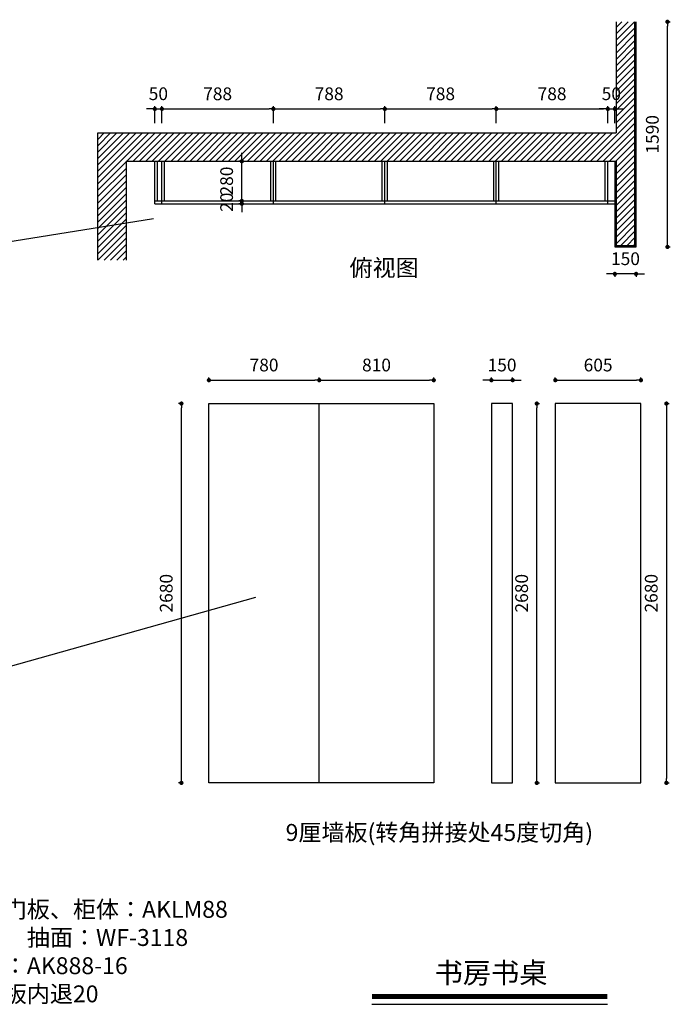
# Model space of a CAD drawing. Units: millimetres. Extents: x 2176745 to 2185944, y -271465 to -264508.
# Drawn here: x 2181344 to 2185944, y -271465 to -264508 of the extents above; entities that cross this region are included whole.
import ezdxf
from ezdxf.enums import TextEntityAlignment as Align

# ---------------------------------------------------------------- set-up
doc = ezdxf.new("R2010")
doc.units = ezdxf.units.MM
doc.header["$PDMODE"] = 35
doc.layers.get('Defpoints').update_dxf_attribs({"color": 2})
doc.styles.get("Standard").update_dxf_attribs({"font": 'simhei.ttf', "height": 90})
doc.styles.add('宋体', font='txt')
doc.styles.add('黑体', font='simhei.ttf')
doc.dimstyles.new('内墙标注', dxfattribs={"dimtxt": 90, "dimasz": 30, "dimexe": 20, "dimexo": 20, "dimgap": 50, "dimtad": 1, "dimdec": 0, "dimtxsty": '黑体', "dimblk": 'DOT', "dimcen": 2.5, "dimclrd": 252, "dimclre": 252, "dimclrt": 251, "dimadec": 0, "dimazin": 0, "dimtfac": 1, "dimtdec": 0, "dimtix": 1, "dimtmove": 0, "dimatfit": 3, "dimldrblk": 'DOT', "dimfxl": 100, "dimfxlon": 1, "dimarcsym": 0})

# ---------------------------------------------------------------- blocks, each defined once
blk = doc.blocks.new('_Dot')
at = {"color": 0, "linetype": 'ByBlock', "lineweight": -2}
blk.add_line((-0.5, 0), (-1, 0), dxfattribs=at)
at = {"color": 0, "linetype": 'ByBlock', "const_width": 0.5}
blk.add_lwpolyline([(-0.25, 0, 1), (0.25, 0, 1)], format="xyb", close=True, dxfattribs=at)
blk = doc.blocks.new('*D34')
at = {"color": 252, "lineweight": -2, "ltscale": 20, "transparency": 16777216}
for p, q in [((2182681.8, -267060.3), (2182681.8, -267035.3)), ((2182711.8, -267055.3), (2183431.8, -267055.3)), ((2183461.8, -267060.3), (2183461.8, -267035.3))]:
    blk.add_line(p, q, dxfattribs=at)
at = {"layer": 'Defpoints', "color": 0, "ltscale": 20, "transparency": 16777216}
for p in [(2183461.8, -267055.3), (2182681.8, -267220.5), (2183461.8, -267220.5)]:
    blk.add_point(p, dxfattribs=at)
at = {"color": 252, "lineweight": -2, "ltscale": 20, "transparency": 16777216, "xscale": 30, "yscale": 30, "zscale": 30, "rotation": 180}
blk.add_blockref('_Dot', (2182681.8, -267055.3), dxfattribs=at)
at = {"color": 252, "lineweight": -2, "ltscale": 20, "transparency": 16777216, "xscale": 30, "yscale": 30, "zscale": 30}
blk.add_blockref('_Dot', (2183461.8, -267055.3), dxfattribs=at)
at = {"color": 251, "ltscale": 20, "transparency": 16777216, "insert": (2183071.8, -266959.8), "char_height": 90, "attachment_point": 5, "style": '黑体'}
blk.add_mtext('780', dxfattribs=at)
blk = doc.blocks.new('*D35')
at = {"color": 252, "lineweight": -2, "ltscale": 20, "transparency": 16777216}
for p, q in [((2183461.8, -267060.3), (2183461.8, -267035.3)), ((2183491.8, -267055.3), (2184241.8, -267055.3)), ((2184271.8, -267060.3), (2184271.8, -267035.3))]:
    blk.add_line(p, q, dxfattribs=at)
at = {"layer": 'Defpoints', "color": 0, "ltscale": 20, "transparency": 16777216}
for p in [(2184271.8, -267055.3), (2183461.8, -267220.5), (2184271.8, -267220.5)]:
    blk.add_point(p, dxfattribs=at)
at = {"color": 252, "lineweight": -2, "ltscale": 20, "transparency": 16777216, "xscale": 30, "yscale": 30, "zscale": 30, "rotation": 180}
blk.add_blockref('_Dot', (2183461.8, -267055.3), dxfattribs=at)
at = {"color": 252, "lineweight": -2, "ltscale": 20, "transparency": 16777216, "xscale": 30, "yscale": 30, "zscale": 30}
blk.add_blockref('_Dot', (2184271.8, -267055.3), dxfattribs=at)
at = {"color": 251, "ltscale": 20, "transparency": 16777216, "insert": (2183866.8, -266959.8), "char_height": 90, "attachment_point": 5, "style": '黑体'}
blk.add_mtext('810', dxfattribs=at)
blk = doc.blocks.new('*D36')
at = {"color": 252, "lineweight": -2, "ltscale": 20, "transparency": 16777216}
for p, q in [((2182492.7, -267220.5), (2182467.7, -267220.5)), ((2182487.7, -269870.5), (2182487.7, -267250.5)), ((2182492.7, -269900.5), (2182467.7, -269900.5))]:
    blk.add_line(p, q, dxfattribs=at)
at = {"layer": 'Defpoints', "color": 0, "ltscale": 20, "transparency": 16777216}
for p in [(2182487.7, -267220.5), (2182681.8, -267220.5), (2182681.8, -269900.5)]:
    blk.add_point(p, dxfattribs=at)
at = {"color": 252, "lineweight": -2, "ltscale": 20, "transparency": 16777216, "xscale": 30, "yscale": 30, "zscale": 30}
for p, rotation in [((2182487.7, -267220.5), 90), ((2182487.7, -269900.5), 270)]:
    blk.add_blockref('_Dot', p, dxfattribs=dict(at, rotation=rotation))
at = {"color": 251, "ltscale": 20, "transparency": 16777216, "insert": (2182392.2, -268560.5), "char_height": 90, "attachment_point": 5, "rotation": 90, "style": '黑体'}
blk.add_mtext('2680', dxfattribs=at)
blk = doc.blocks.new('*D37')
at = {"color": 252, "lineweight": -2, "ltscale": 20, "transparency": 16777216}
for p, q in [((2184649.3, -267055.3), (2184619.3, -267055.3)), ((2184679.3, -267060.3), (2184679.3, -267035.3)), ((2184679.3, -267055.3), (2184829.3, -267055.3)), ((2184829.3, -267060.3), (2184829.3, -267035.3)), ((2184859.3, -267055.3), (2184889.3, -267055.3))]:
    blk.add_line(p, q, dxfattribs=at)
at = {"layer": 'Defpoints', "color": 0, "ltscale": 20, "transparency": 16777216}
for p in [(2184829.3, -267055.3), (2184679.3, -267220.5), (2184829.3, -267220.5)]:
    blk.add_point(p, dxfattribs=at)
at = {"color": 252, "lineweight": -2, "ltscale": 20, "transparency": 16777216, "xscale": 30, "yscale": 30, "zscale": 30}
blk.add_blockref('_Dot', (2184679.3, -267055.3), dxfattribs=at)
at = {"color": 252, "lineweight": -2, "ltscale": 20, "transparency": 16777216, "xscale": 30, "yscale": 30, "zscale": 30, "rotation": 180}
blk.add_blockref('_Dot', (2184829.3, -267055.3), dxfattribs=at)
at = {"color": 251, "ltscale": 20, "transparency": 16777216, "insert": (2184754.3, -266959.8), "char_height": 90, "attachment_point": 5, "style": '黑体'}
blk.add_mtext('150', dxfattribs=at)
blk = doc.blocks.new('*D38')
at = {"color": 252, "lineweight": -2, "ltscale": 20, "transparency": 16777216}
for p, q in [((2185130.8, -267060.3), (2185130.8, -267035.3)), ((2185160.8, -267055.3), (2185705.8, -267055.3)), ((2185735.8, -267060.3), (2185735.8, -267035.3))]:
    blk.add_line(p, q, dxfattribs=at)
at = {"layer": 'Defpoints', "color": 0, "ltscale": 20, "transparency": 16777216}
for p in [(2185735.8, -267055.3), (2185130.8, -267220.5), (2185735.8, -267220.5)]:
    blk.add_point(p, dxfattribs=at)
at = {"color": 252, "lineweight": -2, "ltscale": 20, "transparency": 16777216, "xscale": 30, "yscale": 30, "zscale": 30, "rotation": 180}
blk.add_blockref('_Dot', (2185130.8, -267055.3), dxfattribs=at)
at = {"color": 252, "lineweight": -2, "ltscale": 20, "transparency": 16777216, "xscale": 30, "yscale": 30, "zscale": 30}
blk.add_blockref('_Dot', (2185735.8, -267055.3), dxfattribs=at)
at = {"color": 251, "ltscale": 20, "transparency": 16777216, "insert": (2185433.3, -266959.8), "char_height": 90, "attachment_point": 5, "style": '黑体'}
blk.add_mtext('605', dxfattribs=at)
blk = doc.blocks.new('*D39')
at = {"color": 252, "lineweight": -2, "ltscale": 20, "transparency": 16777216}
for p, q in [((2185911, -267220.5), (2185936, -267220.5)), ((2185916, -267250.5), (2185916, -269870.5)), ((2185911, -269900.5), (2185936, -269900.5))]:
    blk.add_line(p, q, dxfattribs=at)
at = {"layer": 'Defpoints', "color": 0, "ltscale": 20, "transparency": 16777216}
for p in [(2185735.8, -267220.5), (2185735.8, -269900.5), (2185916, -269900.5)]:
    blk.add_point(p, dxfattribs=at)
at = {"color": 252, "lineweight": -2, "ltscale": 20, "transparency": 16777216, "xscale": 30, "yscale": 30, "zscale": 30}
for p, rotation in [((2185916, -267220.5), 90), ((2185916, -269900.5), 270)]:
    blk.add_blockref('_Dot', p, dxfattribs=dict(at, rotation=rotation))
at = {"color": 251, "ltscale": 20, "transparency": 16777216, "insert": (2185820.5, -268560.5), "char_height": 90, "attachment_point": 5, "rotation": 90, "style": '黑体'}
blk.add_mtext('2680', dxfattribs=at)
blk = doc.blocks.new('*D40')
at = {"color": 252, "lineweight": -2, "ltscale": 20, "transparency": 16777216}
for p, q in [((2184994.8, -267220.5), (2185019.8, -267220.5)), ((2184999.8, -269870.5), (2184999.8, -267250.5)), ((2184994.8, -269900.5), (2185019.8, -269900.5))]:
    blk.add_line(p, q, dxfattribs=at)
at = {"layer": 'Defpoints', "color": 0, "ltscale": 20, "transparency": 16777216}
for p in [(2184829.3, -267220.5), (2184999.8, -267220.5), (2184829.3, -269900.5)]:
    blk.add_point(p, dxfattribs=at)
at = {"color": 252, "lineweight": -2, "ltscale": 20, "transparency": 16777216, "xscale": 30, "yscale": 30, "zscale": 30}
for p, rotation in [((2184999.8, -267220.5), 90), ((2184999.8, -269900.5), 270)]:
    blk.add_blockref('_Dot', p, dxfattribs=dict(at, rotation=rotation))
at = {"color": 251, "ltscale": 20, "transparency": 16777216, "insert": (2184904.3, -268560.5), "char_height": 90, "attachment_point": 5, "rotation": 90, "style": '黑体'}
blk.add_mtext('2680', dxfattribs=at)
blk = doc.blocks.new('*D42')
at = {"color": 252, "lineweight": -2, "ltscale": 20, "transparency": 16777216}
for p, q in [((2182269.8, -265138.7), (2182239.8, -265138.7)), ((2182299.8, -265238.7), (2182299.8, -265118.7)), ((2182299.8, -265138.7), (2182349.8, -265138.7)), ((2182349.8, -265238.7), (2182349.8, -265118.7)), ((2182379.8, -265138.7), (2182409.8, -265138.7))]:
    blk.add_line(p, q, dxfattribs=at)
at = {"layer": 'Defpoints', "color": 0, "ltscale": 20, "transparency": 16777216}
for p in [(2182349.8, -265138.7), (2182299.8, -265508.4), (2182349.8, -265508.4)]:
    blk.add_point(p, dxfattribs=at)
at = {"color": 252, "lineweight": -2, "ltscale": 20, "transparency": 16777216, "xscale": 30, "yscale": 30, "zscale": 30}
blk.add_blockref('_Dot', (2182299.8, -265138.7), dxfattribs=at)
at = {"color": 252, "lineweight": -2, "ltscale": 20, "transparency": 16777216, "xscale": 30, "yscale": 30, "zscale": 30, "rotation": 180}
blk.add_blockref('_Dot', (2182349.8, -265138.7), dxfattribs=at)
at = {"color": 251, "ltscale": 20, "transparency": 16777216, "insert": (2182324.8, -265043.2), "char_height": 90, "attachment_point": 5, "style": '黑体'}
blk.add_mtext('50', dxfattribs=at)
blk = doc.blocks.new('*D43')
at = {"color": 252, "lineweight": -2, "ltscale": 20, "transparency": 16777216}
for p, q in [((2185521.8, -266304.3), (2185491.8, -266304.3)), ((2185551.8, -266299.3), (2185551.8, -266324.3)), ((2185701.8, -266304.3), (2185551.8, -266304.3)), ((2185701.8, -266299.3), (2185701.8, -266324.3)), ((2185731.8, -266304.3), (2185761.8, -266304.3))]:
    blk.add_line(p, q, dxfattribs=at)
at = {"layer": 'Defpoints', "color": 0, "ltscale": 20, "transparency": 16777216}
for p in [(2185551.8, -266113.4), (2185701.8, -266113.4), (2185551.8, -266304.3)]:
    blk.add_point(p, dxfattribs=at)
at = {"color": 252, "lineweight": -2, "ltscale": 20, "transparency": 16777216, "xscale": 30, "yscale": 30, "zscale": 30}
blk.add_blockref('_Dot', (2185551.8, -266304.3), dxfattribs=at)
at = {"color": 252, "lineweight": -2, "ltscale": 20, "transparency": 16777216, "xscale": 30, "yscale": 30, "zscale": 30, "rotation": 180}
blk.add_blockref('_Dot', (2185701.8, -266304.3), dxfattribs=at)
at = {"color": 251, "ltscale": 20, "transparency": 16777216, "insert": (2185626.8, -266208.8), "char_height": 90, "attachment_point": 5, "style": '黑体'}
blk.add_mtext('150', dxfattribs=at)
blk = doc.blocks.new('*D44')
at = {"color": 252, "lineweight": -2, "ltscale": 20, "transparency": 16777216}
for p, q in [((2185918.7, -264523.4), (2185943.7, -264523.4)), ((2185923.7, -266083.4), (2185923.7, -264553.4)), ((2185918.7, -266113.4), (2185943.7, -266113.4))]:
    blk.add_line(p, q, dxfattribs=at)
at = {"layer": 'Defpoints', "color": 0, "ltscale": 20, "transparency": 16777216}
for p in [(2185701.8, -264523.4), (2185923.7, -264523.4), (2185701.8, -266113.4)]:
    blk.add_point(p, dxfattribs=at)
at = {"color": 252, "lineweight": -2, "ltscale": 20, "transparency": 16777216, "xscale": 30, "yscale": 30, "zscale": 30}
for p, rotation in [((2185923.7, -264523.4), 90), ((2185923.7, -266113.4), 270)]:
    blk.add_blockref('_Dot', p, dxfattribs=dict(at, rotation=rotation))
at = {"color": 251, "ltscale": 20, "transparency": 16777216, "insert": (2185828.2, -265318.4), "char_height": 90, "attachment_point": 5, "rotation": 90, "style": '黑体'}
blk.add_mtext('1590', dxfattribs=at)
blk = doc.blocks.new('*D45')
at = {"color": 252, "lineweight": -2, "ltscale": 20, "transparency": 16777216}
for p, q in [((2182914.6, -265758.4), (2182914.6, -265728.4)), ((2182919.6, -265788.4), (2182894.6, -265788.4)), ((2182914.6, -265808.4), (2182914.6, -265788.4)), ((2182919.6, -265808.4), (2182894.6, -265808.4)), ((2182914.6, -265838.4), (2182914.6, -265868.4))]:
    blk.add_line(p, q, dxfattribs=at)
at = {"layer": 'Defpoints', "color": 0, "ltscale": 20, "transparency": 16777216}
for p in [(2182914.6, -265788.4), (2183137.8, -265788.4), (2183137.8, -265808.4)]:
    blk.add_point(p, dxfattribs=at)
at = {"color": 252, "lineweight": -2, "ltscale": 20, "transparency": 16777216, "xscale": 30, "yscale": 30, "zscale": 30}
for p, rotation in [((2182914.6, -265788.4), 270), ((2182914.6, -265808.4), 90)]:
    blk.add_blockref('_Dot', p, dxfattribs=dict(at, rotation=rotation))
at = {"color": 251, "ltscale": 20, "transparency": 16777216, "insert": (2182819.1, -265798.4), "char_height": 90, "attachment_point": 5, "rotation": 90, "style": '黑体'}
blk.add_mtext('20', dxfattribs=at)
blk = doc.blocks.new('*D46')
at = {"color": 252, "lineweight": -2, "ltscale": 20, "transparency": 16777216}
for p, q in [((2182914.6, -265478.4), (2182914.6, -265448.4)), ((2182919.6, -265508.4), (2182894.6, -265508.4)), ((2182914.6, -265788.4), (2182914.6, -265508.4)), ((2182919.6, -265788.4), (2182894.6, -265788.4)), ((2182914.6, -265818.4), (2182914.6, -265848.4))]:
    blk.add_line(p, q, dxfattribs=at)
at = {"layer": 'Defpoints', "color": 0, "ltscale": 20, "transparency": 16777216}
for p in [(2182914.6, -265508.4), (2183137.8, -265508.4), (2183137.8, -265788.4)]:
    blk.add_point(p, dxfattribs=at)
at = {"color": 252, "lineweight": -2, "ltscale": 20, "transparency": 16777216, "xscale": 30, "yscale": 30, "zscale": 30}
for p, rotation in [((2182914.6, -265508.4), 270), ((2182914.6, -265788.4), 90)]:
    blk.add_blockref('_Dot', p, dxfattribs=dict(at, rotation=rotation))
at = {"color": 251, "ltscale": 20, "transparency": 16777216, "insert": (2182819.1, -265648.4), "char_height": 90, "attachment_point": 5, "rotation": 90, "style": '黑体'}
blk.add_mtext('280', dxfattribs=at)
blk = doc.blocks.new('*D47')
at = {"color": 252, "lineweight": -2, "ltscale": 20, "transparency": 16777216}
for p, q in [((2182349.8, -265238.7), (2182349.8, -265118.7)), ((2182379.8, -265138.7), (2183107.8, -265138.7)), ((2183137.8, -265238.7), (2183137.8, -265118.7))]:
    blk.add_line(p, q, dxfattribs=at)
at = {"layer": 'Defpoints', "color": 0, "ltscale": 20, "transparency": 16777216}
for p in [(2183137.8, -265138.7), (2182349.8, -265508.4), (2183137.8, -265808.4)]:
    blk.add_point(p, dxfattribs=at)
at = {"color": 252, "lineweight": -2, "ltscale": 20, "transparency": 16777216, "xscale": 30, "yscale": 30, "zscale": 30, "rotation": 180}
blk.add_blockref('_Dot', (2182349.8, -265138.7), dxfattribs=at)
at = {"color": 252, "lineweight": -2, "ltscale": 20, "transparency": 16777216, "xscale": 30, "yscale": 30, "zscale": 30}
blk.add_blockref('_Dot', (2183137.8, -265138.7), dxfattribs=at)
at = {"color": 251, "ltscale": 20, "transparency": 16777216, "insert": (2182743.8, -265043.7), "char_height": 90, "attachment_point": 5, "style": '黑体'}
blk.add_mtext('788', dxfattribs=at)
blk = doc.blocks.new('*D48')
at = {"color": 252, "lineweight": -2, "ltscale": 20, "transparency": 16777216}
for p, q in [((2183137.8, -265238.7), (2183137.8, -265118.7)), ((2183167.8, -265138.7), (2183895.8, -265138.7)), ((2183925.8, -265238.7), (2183925.8, -265118.7))]:
    blk.add_line(p, q, dxfattribs=at)
at = {"layer": 'Defpoints', "color": 0, "ltscale": 20, "transparency": 16777216}
for p in [(2183925.8, -265138.7), (2183137.8, -265808.4), (2183925.8, -265808.4)]:
    blk.add_point(p, dxfattribs=at)
at = {"color": 252, "lineweight": -2, "ltscale": 20, "transparency": 16777216, "xscale": 30, "yscale": 30, "zscale": 30, "rotation": 180}
blk.add_blockref('_Dot', (2183137.8, -265138.7), dxfattribs=at)
at = {"color": 252, "lineweight": -2, "ltscale": 20, "transparency": 16777216, "xscale": 30, "yscale": 30, "zscale": 30}
blk.add_blockref('_Dot', (2183925.8, -265138.7), dxfattribs=at)
at = {"color": 251, "ltscale": 20, "transparency": 16777216, "insert": (2183531.8, -265043.7), "char_height": 90, "attachment_point": 5, "style": '黑体'}
blk.add_mtext('788', dxfattribs=at)
blk = doc.blocks.new('*D49')
at = {"color": 252, "lineweight": -2, "ltscale": 20, "transparency": 16777216}
for p, q in [((2183925.8, -265238.7), (2183925.8, -265118.7)), ((2183955.8, -265138.7), (2184683.8, -265138.7)), ((2184713.8, -265238.7), (2184713.8, -265118.7))]:
    blk.add_line(p, q, dxfattribs=at)
at = {"layer": 'Defpoints', "color": 0, "ltscale": 20, "transparency": 16777216}
for p in [(2184713.8, -265138.7), (2183925.8, -265808.4), (2184713.8, -265808.4)]:
    blk.add_point(p, dxfattribs=at)
at = {"color": 252, "lineweight": -2, "ltscale": 20, "transparency": 16777216, "xscale": 30, "yscale": 30, "zscale": 30, "rotation": 180}
blk.add_blockref('_Dot', (2183925.8, -265138.7), dxfattribs=at)
at = {"color": 252, "lineweight": -2, "ltscale": 20, "transparency": 16777216, "xscale": 30, "yscale": 30, "zscale": 30}
blk.add_blockref('_Dot', (2184713.8, -265138.7), dxfattribs=at)
at = {"color": 251, "ltscale": 20, "transparency": 16777216, "insert": (2184319.8, -265043.7), "char_height": 90, "attachment_point": 5, "style": '黑体'}
blk.add_mtext('788', dxfattribs=at)
blk = doc.blocks.new('*D50')
at = {"color": 252, "lineweight": -2, "ltscale": 20, "transparency": 16777216}
for p, q in [((2184713.8, -265238.7), (2184713.8, -265118.7)), ((2184743.8, -265138.7), (2185471.8, -265138.7)), ((2185501.8, -265238.7), (2185501.8, -265118.7))]:
    blk.add_line(p, q, dxfattribs=at)
at = {"layer": 'Defpoints', "color": 0, "ltscale": 20, "transparency": 16777216}
for p in [(2185501.8, -265138.7), (2184713.8, -265808.4), (2185501.8, -265808.4)]:
    blk.add_point(p, dxfattribs=at)
at = {"color": 252, "lineweight": -2, "ltscale": 20, "transparency": 16777216, "xscale": 30, "yscale": 30, "zscale": 30, "rotation": 180}
blk.add_blockref('_Dot', (2184713.8, -265138.7), dxfattribs=at)
at = {"color": 252, "lineweight": -2, "ltscale": 20, "transparency": 16777216, "xscale": 30, "yscale": 30, "zscale": 30}
blk.add_blockref('_Dot', (2185501.8, -265138.7), dxfattribs=at)
at = {"color": 251, "ltscale": 20, "transparency": 16777216, "insert": (2185107.8, -265043.7), "char_height": 90, "attachment_point": 5, "style": '黑体'}
blk.add_mtext('788', dxfattribs=at)
blk = doc.blocks.new('*D51')
at = {"color": 252, "lineweight": -2, "ltscale": 20, "transparency": 16777216}
for p, q in [((2185471.8, -265138.7), (2185441.8, -265138.7)), ((2185501.8, -265238.7), (2185501.8, -265118.7)), ((2185501.8, -265138.7), (2185551.8, -265138.7)), ((2185551.8, -265238.7), (2185551.8, -265118.7)), ((2185581.8, -265138.7), (2185611.8, -265138.7))]:
    blk.add_line(p, q, dxfattribs=at)
at = {"layer": 'Defpoints', "color": 0, "ltscale": 20, "transparency": 16777216}
for p in [(2185551.8, -265138.7), (2185501.8, -265808.4), (2185551.8, -265808.4)]:
    blk.add_point(p, dxfattribs=at)
at = {"color": 252, "lineweight": -2, "ltscale": 20, "transparency": 16777216, "xscale": 30, "yscale": 30, "zscale": 30}
blk.add_blockref('_Dot', (2185501.8, -265138.7), dxfattribs=at)
at = {"color": 252, "lineweight": -2, "ltscale": 20, "transparency": 16777216, "xscale": 30, "yscale": 30, "zscale": 30, "rotation": 180}
blk.add_blockref('_Dot', (2185551.8, -265138.7), dxfattribs=at)
at = {"color": 251, "ltscale": 20, "transparency": 16777216, "insert": (2185526.8, -265043.2), "char_height": 90, "attachment_point": 5, "style": '黑体'}
blk.add_mtext('50', dxfattribs=at)

msp = doc.modelspace()

# ---------------------------------------------------------------- hatches: boundary and pattern name
at = {"ltscale": 20}
h = msp.add_hatch(dxfattribs=at)
h.set_pattern_fill('ANSI31', color=256, scale=10)
h.set_pattern_definition([(45, (2360.973, 4205.49), (-22.4506403, 22.4506403), [])])
h.paths.add_polyline_path([(2185562.8, -265508.4), (2185562.8, -266103.4), (2185692.8, -266103.4), (2185692.8, -264523.4), (2185562.8, -264523.4), (2185562.8, -265308.4), (2181898.8, -265308.4), (2181898.8, -266208.4), (2182098.8, -266208.4), (2182098.8, -265508.4)])
h.paths.add_polyline_path([(2185442.6, -265128.9), (2185617, -265128.9), (2185617, -264954.4), (2185442.6, -264954.4)], flags=25)

# ---------------------------------------------------------------- linework, layer by layer
for p, q in [((2185561.8, -264523.4), (2185561.8, -265308.4)), ((2185691.8, -266103.4), (2185691.8, -264523.4)), ((2185701.8, -266113.4), (2185701.8, -264523.4)), ((2181897.8, -265308.4), (2185561.8, -265308.4)), ((2181897.8, -266208.4), (2181897.8, -265308.4)), ((2182097.8, -265508.4), (2185561.8, -265508.4)), ((2182097.8, -265508.4), (2182097.8, -266208.4)), ((2182299.8, -265808.4), (2182299.8, -265508.4)), ((2182317.8, -265788.4), (2182317.8, -265508.4)), ((2182349.8, -265808.4), (2182349.8, -265508.4)), ((2182367.8, -265788.4), (2182367.8, -265508.4)), ((2183119.8, -265788.4), (2183119.8, -265508.4)), ((2183137.8, -265808.4), (2183137.8, -265508.4)), ((2183155.8, -265788.4), (2183155.8, -265508.4)), ((2183907.8, -265788.4), (2183907.8, -265508.4)), ((2183925.8, -265808.4), (2183925.8, -265508.4)), ((2183943.8, -265788.4), (2183943.8, -265508.4)), ((2184695.8, -265788.4), (2184695.8, -265508.4)), ((2184713.8, -265808.4), (2184713.8, -265508.4)), ((2184731.8, -265788.4), (2184731.8, -265508.4)), ((2185483.8, -265788.4), (2185483.8, -265508.4)), ((2185501.8, -265808.4), (2185501.8, -265508.4)), ((2185551.8, -265508.4), (2185551.8, -266113.4)), ((2185561.8, -265508.4), (2185561.8, -266103.4)), ((2182299.8, -265788.4), (2185551.8, -265788.4)), ((2182299.8, -265808.4), (2185551.8, -265808.4)), ((2185561.8, -266103.4), (2185551.8, -266113.4)), ((2185551.8, -266113.4), (2185701.8, -266113.4)), ((2185561.8, -266103.4), (2185691.8, -266103.4)), ((2185691.8, -266103.4), (2185701.8, -266113.4)), ((2182681.8, -269900.5), (2182681.8, -267220.5)), ((2182681.8, -267220.5), (2184271.8, -267220.5)), ((2183461.8, -269900.5), (2183461.8, -267220.5)), ((2184271.8, -267220.5), (2184271.8, -269900.5)), ((2184829.3, -267220.5), (2184679.3, -267220.5)), ((2184679.3, -267220.5), (2184679.3, -269900.5)), ((2184829.3, -269900.5), (2184829.3, -267220.5)), ((2185735.8, -267220.5), (2185130.8, -267220.5)), ((2185130.8, -267220.5), (2185130.8, -269900.5)), ((2185735.8, -269900.5), (2185735.8, -267220.5)), ((2184271.8, -269900.5), (2182681.8, -269900.5)), ((2184679.3, -269900.5), (2184829.3, -269900.5)), ((2185130.8, -269900.5), (2185735.8, -269900.5)), ((2183834.4, -271464.8, 0), (2185499, -271464.8, 0))]:
    msp.add_line(p, q, dxfattribs=at)
at = {"ltscale": 20, "const_width": 36.6, "elevation": 0}
msp.add_lwpolyline([(2183834.4, -271410), (2185499, -271410)], dxfattribs=at)

# ---------------------------------------------------------------- texts
at = {"ltscale": 20, "char_height": 119.437}
for s, insert, width, attachment_point in [('{\\fSimSun|b0|i0|c134|p2;俯视图}', (2184165.1, -266201.5), 1063.904, 3), ('{\\fSimSun|b0|i0|c134|p2;9厘墙板(转角拼接处45度切角)}', (2185398.1, -270190.9), 2266.404, 3), ('{\\fSimSun|b0|i0|c134|p2;书桌吊柜门板、柜体：AKLM88\\P书桌桌面、抽面：WF-3118\\P书桌柜体：AK888-16\\P抽屉：底板内退20}', (2180580.3, -270734), 2254.202, 1)]:
    msp.add_mtext(s, dxfattribs=dict(at, insert=insert, width=width, attachment_point=attachment_point))
at = {"ltscale": 20, "style": '宋体'}
msp.add_attdef('书房书桌', text='', height=146.2, dxfattribs=at).set_placement((2184676.5, -271315.6, 0), align=Align.CENTER)

# ---------------------------------------------------------------- dimensions: what is measured, and where the dimension line sits
at = {"ltscale": 20}
for p1, p2, distance, picture, middle in [((2185701.8, -266113.4), (2185701.8, -264523.4), -221.9, '*D44', (2185828.2, -265318.4)), ((2183137.8, -265808.4), (2183137.8, -265788.4), 223.2, '*D45', (2182819.1, -265798.4)), ((2185701.8, -266113.4), (2185551.8, -266113.4), 190.9, '*D43', (2185626.8, -266208.8)), ((2182681.8, -267220.5), (2183461.8, -267220.5), 165.1, '*D34', (2183071.8, -266959.8)), ((2184679.3, -267220.5), (2184829.3, -267220.5), 165.1, '*D37', (2184754.3, -266959.8)), ((2185130.8, -267220.5), (2185735.8, -267220.5), 165.1, '*D38', (2185433.3, -266959.8)), ((2182681.8, -269900.5), (2182681.8, -267220.5), 194, '*D36', (2182392.2, -268560.5)), ((2184829.3, -269900.5), (2184829.3, -267220.5), -170.5, '*D40', (2184904.3, -268560.5)), ((2185735.8, -267220.5), (2185735.8, -269900.5), 180.2, '*D39', (2185820.5, -268560.5))]:
    dim = msp.add_aligned_dim(p1=p1, p2=p2, distance=distance, dimstyle='内墙标注', override={"dimfxl": 5, "dimarcsym": 2}, dxfattribs=at)
    dim.commit()
    dim.dimension.update_dxf_attribs({"geometry": picture, "text_midpoint": middle})
dim = msp.add_aligned_dim(p1=(2182299.8, -265508.4), p2=(2182349.8, -265508.4), distance=369.7, dimstyle='内墙标注', dxfattribs=at)
dim.commit()
dim.dimension.update_dxf_attribs({"geometry": '*D42', "text_midpoint": (2182324.8, -265043.2)})
for base, p1, p2, angle, override, picture, middle in [((2183137.8, -265138.7), (2182349.8, -265508.4), (2183137.8, -265808.4), 180, {"dimtmove": 1}, '*D47', (2182743.8, -265043.7)), ((2183925.8, -265138.7), (2183137.8, -265808.4), (2183925.8, -265808.4), 180, {"dimtmove": 1}, '*D48', (2183531.8, -265043.7)), ((2184713.8, -265138.7), (2183925.8, -265808.4), (2184713.8, -265808.4), 180, {"dimtmove": 1}, '*D49', (2184319.8, -265043.7)), ((2185501.8, -265138.7), (2184713.8, -265808.4), (2185501.8, -265808.4), 180, {"dimtmove": 1}, '*D50', (2185107.8, -265043.7)), ((2185551.8, -265138.7), (2185501.8, -265808.4), (2185551.8, -265808.4), 180, {"dimtmove": 1}, '*D51', (2185526.8, -265043.2)), ((2182914.6, -265508.4), (2183137.8, -265788.4), (2183137.8, -265508.4), 270, {"dimtmove": 1, "dimfxl": 5, "dimarcsym": 2}, '*D46', (2182819.1, -265648.4)), ((2184271.8, -267055.3), (2183461.8, -267220.5), (2184271.8, -267220.5), 180, {"dimtmove": 1, "dimfxl": 5, "dimarcsym": 2}, '*D35', (2183866.8, -266959.8))]:
    dim = msp.add_linear_dim(base=base, p1=p1, p2=p2, angle=angle, dimstyle='内墙标注', override=override, dxfattribs=at)
    dim.commit()
    dim.dimension.update_dxf_attribs({"geometry": picture, "text_midpoint": middle})

# ---------------------------------------------------------------- leaders
for points in [[(2180246.3, -266238.8), (2182289.5, -265913)], [(2180743.9, -269226.5), (2183013.4, -268588.4)]]:
    msp.add_leader(points, dimstyle='内墙标注', override={"dimgap": 50, "dimtad": 0, "dimfxl": 5, "dimarcsym": 2}, dxfattribs=at)

doc.saveas('drawing.dxf')
